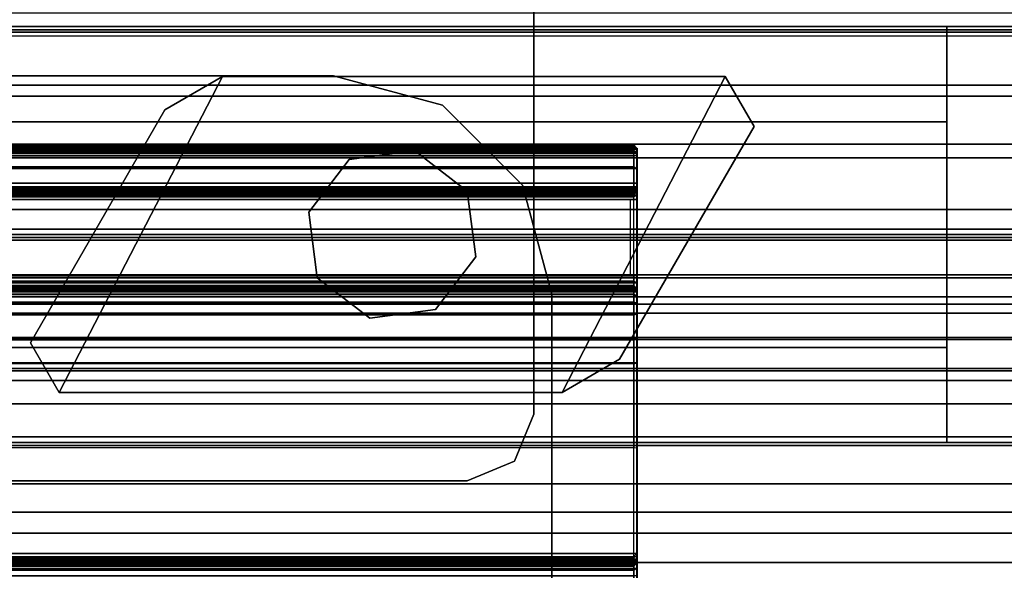
# Model space of a CAD drawing. Units: inches. Extents: x -15 to 136, y 0 to 136.
# Drawn here: x 6 to 8, y 61 to 62 of the extents above; entities that cross this region are included whole.
import ezdxf

# ---------------------------------------------------------------- set-up
doc = ezdxf.new("R2010")
doc.units = ezdxf.units.IN
doc.header["$MEASUREMENT"] = 0
for name, color, linetype in [('STRUCTURE', 7, 'Continuous'), ('STRUCTURE-LEG', 7, 'Continuous'), ('TERRITORY-BRACKET', 5, 'Continuous'), ('TERRITORY-FABRIC', 5, 'Continuous'), ('WKSURF', 6, 'Continuous')]:
    doc.layers.add(name, color=color, linetype=linetype)

# ---------------------------------------------------------------- blocks, each defined once
blk = doc.blocks.new('VFG110_66_0T')
at = {"layer": 'STRUCTURE'}
for points in [[(66, -1.53, 26.44), (66, -0.3, 26.44), (0, -0.3, 26.44), (0, -1.53, 26.44)], [(0, -0.675, 25.92), (66, -0.675, 25.92), (66, -1.155, 25.92), (0, -1.155, 25.92)], [(66, -1.155, 26.32), (66, -0.675, 26.32), (0, -0.675, 26.32), (0, -1.155, 26.32)], [(0, -1.1244, 25.7873), (66, -1.1244, 25.7873), (66, -1.1668, 25.752), (0, -1.1668, 25.752)], [(0, -1.155, 26.32), (0, -1.155, 25.92), (66, -1.155, 25.92), (66, -1.155, 26.32)], [(0, -1.2551, 25.6596), (66, -1.2551, 25.6596), (66, -1.1668, 25.752), (0, -1.1668, 25.752)], [(0, -1.3616, 25.5888), (66, -1.3616, 25.5888), (66, -1.2551, 25.6596), (0, -1.2551, 25.6596)], [(0, -1.275, 26.01), (66, -1.275, 26.01), (66, -1.3864, 25.8117), (0, -1.3864, 25.8117)], [(0, -1.275, 26.32), (0, -1.275, 26.01), (66, -1.275, 26.01), (66, -1.275, 26.32)], [(0, -1.53, 26.32), (0, -1.275, 26.32), (66, -1.275, 26.32), (66, -1.53, 26.32)], [(0, -1.4791, 25.538), (66, -1.4791, 25.538), (66, -1.3616, 25.5888), (0, -1.3616, 25.5888)], [(0, -1.3864, 25.8117), (66, -1.3864, 25.8117), (66, -1.5972, 25.7104), (0, -1.5972, 25.7104)], [(0, -1.6024, 25.5037), (66, -1.6024, 25.5037), (66, -1.4791, 25.538), (0, -1.4791, 25.538)], [(0, -1.53, 26.44), (0, -1.53, 26.32), (66, -1.53, 26.32), (66, -1.53, 26.44)], [(0, -1.5972, 25.7104), (66, -1.5972, 25.7104), (66, -1.83, 25.68), (0, -1.83, 25.68)], [(0, -1.6366, 25.4828), (66, -1.6366, 25.4828), (66, -1.6024, 25.5037), (0, -1.6024, 25.5037)], [(0, -1.65, 25.445), (66, -1.65, 25.445), (66, -1.6366, 25.4828), (0, -1.6366, 25.4828)], [(66, -1.65, 25.445), (66, -1.65, 24.99), (0, -1.65, 24.99), (0, -1.65, 25.445)], [(0, -1.65, 24.99), (66, -1.65, 24.99), (66, -1.6661, 24.93), (0, -1.6661, 24.93)], [(0, -1.6661, 24.93), (66, -1.6661, 24.93), (66, -1.71, 24.8861), (0, -1.71, 24.8861)], [(0, -1.71, 24.8861), (66, -1.71, 24.8861), (66, -1.77, 24.87), (0, -1.77, 24.87)], [(0, -1.766, 24.615), (66, -1.766, 24.615), (66, -1.714, 24.645), (0, -1.714, 24.645)], [(0, -1.714, 24.645), (66, -1.714, 24.645), (66, -1.714, 24.705), (0, -1.714, 24.705)], [(0, -1.714, 24.705), (66, -1.714, 24.705), (66, -1.766, 24.735), (0, -1.766, 24.735)], [(0, -1.766, 24.615), (66, -1.766, 24.615), (66, -2.025, 24.615), (0, -2.025, 24.615)], [(0, -1.766, 24.735), (66, -1.766, 24.735), (66, -1.905, 24.735), (0, -1.905, 24.735)], [(0, -1.77, 25.42), (66, -1.77, 25.42), (66, -1.7876, 25.4624), (0, -1.7876, 25.4624)], [(0, -1.77, 24.99), (66, -1.77, 24.99), (66, -1.77, 25.42), (0, -1.77, 25.42)], [(66, -2.025, 24.99), (66, -1.77, 24.99), (0, -1.77, 24.99), (0, -2.025, 24.99)], [(0, -1.77, 24.87), (66, -1.77, 24.87), (66, -1.905, 24.87), (0, -1.905, 24.87)], [(0, -1.7876, 25.4624), (66, -1.7876, 25.4624), (66, -1.83, 25.48), (0, -1.83, 25.48)], [(0, -1.83, 25.68), (66, -1.83, 25.68), (66, -2.0628, 25.7104), (0, -2.0628, 25.7104)], [(0, -1.83, 25.48), (66, -1.83, 25.48), (66, -1.9742, 25.4894), (0, -1.9742, 25.4894)], [(66, -1.905, 24.87), (66, -1.905, 24.735), (0, -1.905, 24.735), (0, -1.905, 24.87)], [(0, -1.9742, 25.4894), (66, -1.9742, 25.4894), (66, -2.1158, 25.5178), (0, -2.1158, 25.5178)], [(0, -2.025, 24.615), (66, -2.025, 24.615), (66, -2.025, 24.99), (0, -2.025, 24.99)], [(0, -2.0628, 25.7104), (66, -2.0628, 25.7104), (66, -2.2736, 25.8117), (0, -2.2736, 25.8117)], [(0, -2.1158, 25.5178), (66, -2.1158, 25.5178), (66, -2.252, 25.566), (0, -2.252, 25.566)]]:
    blk.add_3dface(points, dxfattribs=at)
blk = doc.blocks.new('VFG117_1A_0T')
at = {"layer": 'STRUCTURE-LEG'}
for points, invisible_edges in [([(-5.027, 1.4354, 24.6123), (-4.2604, 2.5862, 24.6123), (-4.4858, 2.8116, 24.6123), (-5.0797, 1.6322, 24.6123)], 5), ([(-4.4858, 2.8116, 24.6123), (-5.0797, 1.6322, 24.6123), (-5.0797, 2.556, 24.6123), (-4.4858, 2.8116, 24.6123)], 5), ([(-5.0797, 1.6322, 24.4323), (-4.4858, 2.8116, 24.4323), (-4.2604, 2.5862, 24.4323), (-5.027, 1.4354, 24.4323)], 5), ([(-4.4858, 2.8116, 24.4323), (-5.0797, 2.556, 24.4323), (-5.0797, 1.6322, 24.4323), (-4.4858, 2.8116, 24.4323)], 5), ([(-4.2085, 2.5515, 24.6123), (-4.8829, 1.2912, 24.6123), (-5.027, 1.4354, 24.6123), (-4.2604, 2.5862, 24.6123)], 5), ([(-4.2604, 2.5862, 24.4323), (-5.027, 1.4354, 24.4323), (-4.8829, 1.2912, 24.4323), (-4.2085, 2.5515, 24.4323)], 5), ([(-4.686, 1.2385, 24.6123), (-4.1473, 2.5394, 24.6123), (-4.2085, 2.5515, 24.6123), (-4.8829, 1.2912, 24.6123)], 5), ([(-4.8829, 1.2912, 24.4323), (-4.2085, 2.5515, 24.4323), (-4.1473, 2.5394, 24.4323), (-4.686, 1.2385, 24.4323)], 5), ([(-3.2956, 2.5394, 24.6123), (-2.0876, 1.2385, 24.6123), (-4.686, 1.2385, 24.6123), (-4.1473, 2.5394, 24.6123)], 5), ([(-4.1473, 2.5394, 24.4323), (-4.686, 1.2385, 24.4323), (-2.0876, 1.2385, 24.4323), (-3.2956, 2.5394, 24.4323)], 5), ([(-4.9274, -1.9685, 24.4323), (-4.9274, 1.9685, 24.4323), (-5.0122, 1.9334, 24.4323), (-5.0122, -1.9334, 24.4323)], 5), ([(-4.9274, -1.9685, 24.3723), (-4.9274, 1.9685, 24.3723), (-5.0122, 1.9334, 24.3723), (-5.0122, -1.9334, 24.3723)], 5), ([(-4.1004, 1.9685, 24.4323), (-4.1004, -1.9685, 24.4323), (-4.9274, -1.9685, 24.4323), (-4.9274, 1.9685, 24.4323)], 5), ([(-4.1004, 1.9685, 24.3723), (-4.1004, -1.9685, 24.3723), (-4.9274, -1.9685, 24.3723), (-4.9274, 1.9685, 24.3723)], 5), ([(-5.0122, 1.9334, 24.4323), (-5.0122, -1.9334, 24.4323), (-5.0474, -1.8485, 24.4323), (-5.0474, 1.8485, 24.4323)], 1), ([(-5.0122, 1.9334, 24.3723), (-5.0122, -1.9334, 24.3723), (-5.0474, -1.8485, 24.3723), (-5.0474, 1.8485, 24.3723)], 1)]:
    blk.add_3dface(points, dxfattribs=dict(at, invisible_edges=invisible_edges))
for points in [[(-5.0797, 1.6322, 24.4323), (-5.0797, 1.6322, 24.6123), (-5.0797, 2.556, 24.6123), (-5.0797, 2.556, 24.4323)], [(-4.9274, 1.9685, 24.3723), (-4.9274, 1.9685, 24.4323), (-5.0122, 1.9334, 24.4323), (-5.0122, 1.9334, 24.3723)], [(-4.1004, 1.9685, 24.4323), (-4.1004, 1.9685, 24.3723), (-4.9274, 1.9685, 24.3723), (-4.9274, 1.9685, 24.4323)], [(-5.0122, 1.9334, 24.4323), (-5.0122, 1.9334, 24.3723), (-5.0474, 1.8485, 24.3723), (-5.0474, 1.8485, 24.4323)], [(-5.0474, 1.8485, 24.4323), (-5.0474, 1.8485, 24.3723), (-5.0474, -1.8485, 24.3723), (-5.0474, -1.8485, 24.4323)], [(-5.0797, 1.6322, 24.6123), (-5.0797, 1.6322, 24.4323), (-5.027, 1.4354, 24.4323), (-5.027, 1.4354, 24.6123)], [(-5.027, 1.4354, 24.6123), (-5.027, 1.4354, 24.4323), (-4.8829, 1.2912, 24.4323), (-4.8829, 1.2912, 24.6123)], [(-4.8829, 1.2912, 24.6123), (-4.8829, 1.2912, 24.4323), (-4.686, 1.2385, 24.4323), (-4.686, 1.2385, 24.6123)], [(-2.0876, 1.2385, 24.6123), (-2.0876, 1.2385, 24.4323), (-4.686, 1.2385, 24.4323), (-4.686, 1.2385, 24.6123)]]:
    blk.add_3dface(points, dxfattribs=at)
blk = doc.blocks.new('VFG290_1T')
at = {"layer": 'WKSURF'}
for points in [[(5.2275, -1.3629, 26.4368), (3.074, -1.3629, 26.4368), (3.074, -1.3734, 26.3974), (5.2275, -1.3734, 26.3974)], [(3.074, -1.3629, 26.4603), (3.074, -1.3629, 26.4368), (5.2275, -1.3629, 26.4368), (5.2275, -1.3629, 26.4603)], [(3.074, -1.3655, 26.4702), (5.2275, -1.3655, 26.4702), (5.2275, -1.3629, 26.4603), (3.074, -1.3629, 26.4603)], [(3.074, -1.3727, 26.4774), (5.2275, -1.3727, 26.4774), (5.2275, -1.3655, 26.4702), (3.074, -1.3655, 26.4702)], [(5.2334, -1.3706, 26.4672), (5.2275, -1.3655, 26.4702), (5.2275, -1.3629, 26.4603), (5.2334, -1.3688, 26.4603)], [(5.2275, -1.3629, 26.4603), (5.2334, -1.3688, 26.4603), (5.2334, -1.3688, 26.4368), (5.2275, -1.3629, 26.4368)], [(5.2334, -1.3786, 26.4004), (5.2275, -1.3734, 26.3974), (5.2275, -1.3629, 26.4368), (5.2334, -1.3688, 26.4368)], [(5.2334, -1.3757, 26.4723), (5.2275, -1.3727, 26.4774), (5.2275, -1.3655, 26.4702), (5.2334, -1.3706, 26.4672)], [(5.2334, -1.3688, 26.4368), (3.0681, -1.3688, 26.4368), (3.0681, -1.3786, 26.4004), (5.2334, -1.3786, 26.4004)], [(3.0681, -1.3688, 26.4603), (3.0681, -1.3688, 26.4368), (5.2334, -1.3688, 26.4368), (5.2334, -1.3688, 26.4603)], [(5.2334, -1.3706, 26.4672), (3.0681, -1.3706, 26.4672), (3.0681, -1.3688, 26.4603), (5.2334, -1.3688, 26.4603)], [(5.2334, -1.3757, 26.4723), (3.0681, -1.3757, 26.4723), (3.0681, -1.3706, 26.4672), (5.2334, -1.3706, 26.4672)], [(5.2334, -1.3826, 26.4741), (3.0681, -1.3826, 26.4741), (3.0681, -1.3757, 26.4723), (5.2334, -1.3757, 26.4723)], [(5.2334, -1.3786, 26.4004), (3.0681, -1.3786, 26.4004), (3.0681, -1.4052, 26.3737), (5.2334, -1.4052, 26.3737)], [(3.0681, -1.3826, 26.4741), (3.0681, -1.4318, 26.4741), (5.2334, -1.4318, 26.4741), (5.2334, -1.3826, 26.4741)], [(3.074, -1.3826, 26.48), (5.2275, -1.3826, 26.48), (5.2275, -1.3727, 26.4774), (3.074, -1.3727, 26.4774)], [(5.2275, -1.3734, 26.3974), (3.074, -1.3734, 26.3974), (3.074, -1.4023, 26.3686), (5.2275, -1.4023, 26.3686)], [(3.074, -1.3826, 26.48), (3.074, -1.4318, 26.48), (5.2275, -1.4318, 26.48), (5.2275, -1.3826, 26.48)], [(5.2334, -1.3826, 26.4741), (5.2275, -1.3826, 26.48), (5.2275, -1.3727, 26.4774), (5.2334, -1.3757, 26.4723)], [(5.2334, -1.4052, 26.3737), (5.2275, -1.4023, 26.3686), (5.2275, -1.3734, 26.3974), (5.2334, -1.3786, 26.4004)], [(5.2334, -1.3826, 26.4741), (5.2275, -1.3826, 26.48), (5.2275, -1.4318, 26.48), (5.2334, -1.4318, 26.4741)], [(5.2275, -1.4023, 26.3686), (3.074, -1.4023, 26.3686), (3.074, -1.4416, 26.358), (5.2275, -1.4416, 26.358)], [(5.2334, -1.4416, 26.3639), (5.2275, -1.4416, 26.358), (5.2275, -1.4023, 26.3686), (5.2334, -1.4052, 26.3737)], [(5.2334, -1.4052, 26.3737), (3.0681, -1.4052, 26.3737), (3.0681, -1.4416, 26.3639), (5.2334, -1.4416, 26.3639)], [(5.2334, -1.4318, 26.4741), (3.0681, -1.4318, 26.4741), (3.0681, -1.4387, 26.4723), (5.2334, -1.4387, 26.4723)], [(3.074, -1.4318, 26.48), (5.2275, -1.4318, 26.48), (5.2275, -1.4416, 26.4774), (3.074, -1.4416, 26.4774)], [(5.2275, -1.4318, 26.48), (5.2334, -1.4318, 26.4741), (5.2334, -1.4387, 26.4723), (5.2275, -1.4416, 26.4774)], [(5.2275, -1.4515, 26.4603), (5.2275, -1.4515, 26.4545), (3.0622, -1.4515, 26.4545), (3.0622, -1.4515, 26.4603)], [(5.2334, -1.4387, 26.4723), (3.0681, -1.4387, 26.4723), (3.0681, -1.4437, 26.4672), (5.2334, -1.4437, 26.4672)], [(3.0681, -1.4416, 26.3639), (3.0681, -1.6233, 26.3639), (5.2334, -1.6233, 26.3639), (5.2334, -1.4416, 26.3639)], [(5.2334, -1.4437, 26.4672), (3.0681, -1.4437, 26.4672), (3.0681, -1.4456, 26.4603), (5.2334, -1.4456, 26.4603)], [(5.2334, -1.4456, 26.4603), (5.2334, -1.4456, 26.4545), (3.0681, -1.4456, 26.4545), (3.0681, -1.4456, 26.4603)], [(5.2334, -1.4456, 26.4545), (3.0681, -1.4456, 26.4545), (3.0681, -1.4477, 26.4466), (5.2334, -1.4477, 26.4466)], [(5.2334, -1.4477, 26.4466), (3.0681, -1.4477, 26.4466), (3.0681, -1.4534, 26.4409), (5.2334, -1.4534, 26.4409)], [(5.2334, -1.4534, 26.4409), (3.0681, -1.4534, 26.4409), (3.0681, -1.4613, 26.4388), (5.2334, -1.4613, 26.4388)], [(3.074, -1.4416, 26.358), (3.074, -1.6233, 26.358), (5.2275, -1.6233, 26.358), (5.2275, -1.4416, 26.358)], [(3.074, -1.4416, 26.4774), (5.2275, -1.4416, 26.4774), (5.2275, -1.4488, 26.4702), (3.074, -1.4488, 26.4702)], [(3.074, -1.4488, 26.4702), (5.2275, -1.4488, 26.4702), (5.2275, -1.4515, 26.4603), (3.074, -1.4515, 26.4603)], [(5.2275, -1.4515, 26.4545), (3.074, -1.4515, 26.4545), (3.074, -1.4528, 26.4496), (5.2275, -1.4528, 26.4496)], [(5.2275, -1.4528, 26.4496), (3.074, -1.4528, 26.4496), (3.074, -1.4564, 26.446), (5.2275, -1.4564, 26.446)], [(5.2275, -1.4564, 26.446), (3.074, -1.4564, 26.446), (3.074, -1.4613, 26.4447), (5.2275, -1.4613, 26.4447)], [(5.2275, -1.4416, 26.4774), (5.2334, -1.4387, 26.4723), (5.2334, -1.4437, 26.4672), (5.2275, -1.4488, 26.4702)], [(5.2334, -1.6233, 26.3639), (5.2275, -1.6233, 26.358), (5.2275, -1.4416, 26.358), (5.2334, -1.4416, 26.3639)], [(5.2275, -1.4488, 26.4702), (5.2334, -1.4437, 26.4672), (5.2334, -1.4456, 26.4603), (5.2275, -1.4515, 26.4603)], [(5.2275, -1.4515, 26.4603), (5.2334, -1.4456, 26.4603), (5.2334, -1.4456, 26.4545), (5.2275, -1.4515, 26.4545)], [(5.2275, -1.4515, 26.4545), (5.2334, -1.4456, 26.4545), (5.2334, -1.4477, 26.4466), (5.2275, -1.4528, 26.4496)], [(5.2275, -1.4528, 26.4496), (5.2334, -1.4477, 26.4466), (5.2334, -1.4534, 26.4409), (5.2275, -1.4564, 26.446)], [(5.2275, -1.4564, 26.446), (5.2334, -1.4534, 26.4409), (5.2334, -1.4613, 26.4388), (5.2275, -1.4613, 26.4447)], [(5.2216, -1.5988, 26.4388), (5.2216, -1.4613, 26.4388), (3.0681, -1.4613, 26.4388), (3.0681, -1.5988, 26.4388)], [(5.2275, -1.5988, 26.4447), (5.2275, -1.4613, 26.4447), (3.074, -1.4613, 26.4447), (3.074, -1.5988, 26.4447)], [(5.2275, -1.5988, 26.4447), (5.2275, -1.4613, 26.4447), (5.2334, -1.4613, 26.4388), (5.2334, -1.5988, 26.4388)], [(5.2334, -1.5988, 26.4388), (3.0681, -1.5988, 26.4388), (3.0681, -1.6118, 26.4422), (5.2334, -1.6118, 26.4422)], [(5.2334, -1.6118, 26.4422), (3.0681, -1.6118, 26.4422), (3.0681, -1.6212, 26.4517), (5.2334, -1.6212, 26.4517)], [(3.074, -1.6088, 26.4473), (5.2275, -1.6088, 26.4473), (5.2275, -1.5988, 26.4447), (3.074, -1.5988, 26.4447)], [(3.074, -1.6161, 26.4547), (5.2275, -1.6161, 26.4547), (5.2275, -1.6088, 26.4473), (3.074, -1.6088, 26.4473)], [(3.074, -1.6188, 26.4647), (5.2275, -1.6188, 26.4647), (5.2275, -1.6161, 26.4547), (3.074, -1.6161, 26.4547)], [(5.2275, -1.6088, 26.4473), (5.2334, -1.6118, 26.4422), (5.2334, -1.5988, 26.4388), (5.2275, -1.5988, 26.4447)], [(5.2275, -1.6161, 26.4547), (5.2334, -1.6212, 26.4517), (5.2334, -1.6118, 26.4422), (5.2275, -1.6088, 26.4473)], [(5.2275, -1.6188, 26.4647), (5.2334, -1.6247, 26.4647), (5.2334, -1.6212, 26.4517), (5.2275, -1.6161, 26.4547)], [(5.2334, -1.6212, 26.4517), (3.0681, -1.6212, 26.4517), (3.0681, -1.6247, 26.4647), (5.2334, -1.6247, 26.4647)], [(3.0681, -1.6683, 26.3666), (5.2334, -1.6683, 26.3666), (5.2334, -1.6233, 26.3639), (3.0681, -1.6233, 26.3639)], [(5.2334, -1.6247, 26.6028), (3.0681, -1.6247, 26.6028), (3.0681, -1.6247, 26.4647), (5.2334, -1.6247, 26.4647)], [(3.0681, -1.6276, 26.6166), (5.2334, -1.6276, 26.6166), (5.2334, -1.6247, 26.6028), (3.0681, -1.6247, 26.6028)], [(3.0681, -1.636, 26.6279), (5.2334, -1.636, 26.6279), (5.2334, -1.6276, 26.6166), (3.0681, -1.6276, 26.6166)], [(3.074, -1.6188, 26.4647), (3.074, -1.6188, 26.6028), (5.2275, -1.6188, 26.6028), (5.2275, -1.6188, 26.4647)], [(5.2275, -1.6223, 26.619), (3.074, -1.6223, 26.619), (3.074, -1.6188, 26.6028), (5.2275, -1.6188, 26.6028)], [(5.2275, -1.632, 26.6323), (3.074, -1.632, 26.6323), (3.074, -1.6223, 26.619), (5.2275, -1.6223, 26.619)], [(5.2275, -1.669, 26.3607), (3.074, -1.669, 26.3607), (3.074, -1.6233, 26.358), (5.2275, -1.6233, 26.358)], [(5.2275, -1.6464, 26.6404), (3.074, -1.6464, 26.6404), (3.074, -1.632, 26.6323), (5.2275, -1.632, 26.6323)], [(5.2334, -1.6247, 26.6028), (5.2275, -1.6188, 26.6028), (5.2275, -1.6188, 26.4647), (5.2334, -1.6247, 26.4647)], [(5.2275, -1.6223, 26.619), (5.2334, -1.6276, 26.6166), (5.2334, -1.6247, 26.6028), (5.2275, -1.6188, 26.6028)], [(5.2275, -1.632, 26.6323), (5.2334, -1.636, 26.6279), (5.2334, -1.6276, 26.6166), (5.2275, -1.6223, 26.619)], [(5.2334, -1.6683, 26.3666), (5.2275, -1.669, 26.3607), (5.2275, -1.6233, 26.358), (5.2334, -1.6233, 26.3639)], [(5.2275, -1.6464, 26.6404), (5.2334, -1.6482, 26.6348), (5.2334, -1.636, 26.6279), (5.2275, -1.632, 26.6323)], [(3.0681, -1.6482, 26.6348), (5.2334, -1.6482, 26.6348), (5.2334, -1.636, 26.6279), (3.0681, -1.636, 26.6279)], [(3.0681, -2.0995, 26.7514), (5.2334, -2.0995, 26.7514), (5.2334, -1.6482, 26.6348), (3.0681, -1.6482, 26.6348)], [(3.074, -1.909, 26.7142), (3.074, -1.6464, 26.6404), (5.2275, -1.6464, 26.6404), (5.2275, -1.909, 26.7142)], [(5.2334, -1.9087, 26.7047), (5.2334, -1.6482, 26.6348), (5.2275, -1.6464, 26.6404), (5.2275, -1.909, 26.7142)], [(5.2334, -1.9085, 26.7021), (5.2334, -1.9085, 26.7021), (5.2334, -1.9087, 26.7047), (5.2334, -1.6482, 26.6348)], [(3.0681, -1.7127, 26.3744), (5.2334, -1.7127, 26.3744), (5.2334, -1.6683, 26.3666), (3.0681, -1.6683, 26.3666)], [(5.2275, -1.7141, 26.3687), (3.074, -1.7141, 26.3687), (3.074, -1.669, 26.3607), (5.2275, -1.669, 26.3607)], [(5.2334, -1.7127, 26.3744), (5.2275, -1.7141, 26.3687), (5.2275, -1.669, 26.3607), (5.2334, -1.6683, 26.3666)], [(3.0681, -1.7559, 26.3873), (5.2334, -1.7559, 26.3873), (5.2334, -1.7127, 26.3744), (3.0681, -1.7127, 26.3744)], [(5.2275, -1.7579, 26.3818), (3.074, -1.7579, 26.3818), (3.074, -1.7141, 26.3687), (5.2275, -1.7141, 26.3687)], [(5.2334, -1.7559, 26.3873), (5.2275, -1.7579, 26.3818), (5.2275, -1.7141, 26.3687), (5.2334, -1.7127, 26.3744)], [(3.074, -2.107, 26.5088), (5.2275, -2.107, 26.5088), (5.2275, -1.7579, 26.3818), (3.074, -1.7579, 26.3818)], [(3.0799, -2.105, 26.5144), (5.2334, -2.105, 26.5144), (5.2334, -1.7559, 26.3873), (3.0799, -1.7559, 26.3873)], [(5.2334, -2.105, 26.5144), (5.2275, -2.107, 26.5088), (5.2275, -1.7579, 26.3818), (5.2334, -1.7559, 26.3873)], [(5.2275, -2.1898, 26.775), (5.2275, -1.909, 26.7142), (3.074, -1.909, 26.7142), (3.074, -2.1898, 26.775)], [(5.2275, -2.1049, 26.7566), (5.2275, -1.909, 26.7142), (5.2334, -1.9087, 26.7047), (5.2334, -2.0995, 26.7514)], [(5.2334, -2.0999, 26.7432), (5.2334, -1.9085, 26.7021), (5.2334, -1.9087, 26.7047), (5.2334, -2.0995, 26.7514)], [(3.0681, -2.5603, 26.8219), (5.2334, -2.5603, 26.8219), (5.2334, -2.0995, 26.7514), (3.0681, -2.0995, 26.7514)], [(5.2334, -2.1098, 26.5173), (3.0681, -2.1098, 26.5173), (3.0681, -2.105, 26.5144), (5.2334, -2.105, 26.5144)], [(5.2334, -2.1129, 26.5219), (3.0681, -2.1129, 26.5219), (3.0681, -2.1098, 26.5173), (5.2334, -2.1098, 26.5173)], [(5.2334, -2.1141, 26.5273), (3.0681, -2.1141, 26.5273), (3.0681, -2.1129, 26.5219), (5.2334, -2.1129, 26.5219)], [(3.074, -2.1138, 26.513), (5.2275, -2.1138, 26.513), (5.2275, -2.107, 26.5088), (3.074, -2.107, 26.5088)], [(5.2334, -2.329, 26.7925), (5.2334, -2.0995, 26.7514), (5.2275, -2.1049, 26.7566), (5.2275, -2.1898, 26.775)], [(5.2275, -2.1138, 26.513), (5.2334, -2.1098, 26.5173), (5.2334, -2.105, 26.5144), (5.2275, -2.107, 26.5088)], [(5.2275, -2.1184, 26.5195), (5.2334, -2.1129, 26.5219), (5.2334, -2.1098, 26.5173), (5.2275, -2.1138, 26.513)], [(5.2275, -2.12, 26.5273), (5.2334, -2.1141, 26.5273), (5.2334, -2.1129, 26.5219), (5.2275, -2.1184, 26.5195)], [(5.2334, -2.0995, 26.7514), (5.2334, -2.329, 26.7925), (5.2334, -2.1188, 26.7473), (5.2334, -2.0995, 26.7514)], [(5.2334, -2.1175, 26.6443), (3.0681, -2.1175, 26.6443), (3.0681, -2.1141, 26.6314), (5.2334, -2.1141, 26.6314)], [(3.0681, -2.1141, 26.6314), (3.0681, -2.1141, 26.5273), (5.2334, -2.1141, 26.5273), (5.2334, -2.1141, 26.6314)], [(5.2334, -2.127, 26.6538), (3.0681, -2.127, 26.6538), (3.0681, -2.1175, 26.6443), (5.2334, -2.1175, 26.6443)], [(5.2334, -2.14, 26.6573), (3.0681, -2.14, 26.6573), (3.0681, -2.127, 26.6538), (5.2334, -2.127, 26.6538)], [(3.074, -2.1184, 26.5195), (5.2275, -2.1184, 26.5195), (5.2275, -2.1138, 26.513), (3.074, -2.1138, 26.513)], [(3.074, -2.12, 26.5273), (5.2275, -2.12, 26.5273), (5.2275, -2.1184, 26.5195), (3.074, -2.1184, 26.5195)], [(3.074, -2.1227, 26.6414), (5.2275, -2.1227, 26.6414), (5.2275, -2.12, 26.6314), (3.074, -2.12, 26.6314)], [(3.074, -2.12, 26.6314), (3.074, -2.12, 26.5273), (5.2275, -2.12, 26.5273), (5.2275, -2.12, 26.6314)], [(3.074, -2.13, 26.6487), (5.2275, -2.13, 26.6487), (5.2275, -2.1227, 26.6414), (3.074, -2.1227, 26.6414)], [(3.074, -2.14, 26.6514), (5.2275, -2.14, 26.6514), (5.2275, -2.13, 26.6487), (3.074, -2.13, 26.6487)], [(5.2334, -2.1175, 26.6443), (5.2275, -2.1227, 26.6414), (5.2275, -2.12, 26.6314), (5.2334, -2.1141, 26.6314)], [(5.2275, -2.12, 26.6314), (5.2334, -2.1141, 26.6314), (5.2334, -2.1141, 26.5273), (5.2275, -2.12, 26.5273)], [(5.2334, -2.127, 26.6538), (5.2275, -2.13, 26.6487), (5.2275, -2.1227, 26.6414), (5.2334, -2.1175, 26.6443)], [(5.2334, -2.14, 26.6573), (5.2275, -2.14, 26.6514), (5.2275, -2.13, 26.6487), (5.2334, -2.127, 26.6538)]]:
    blk.add_3dface(points, dxfattribs=at)
for points, invisible_edges in [([(5.2335, -1.3706, 26.4672), (5.2335, -1.4437, 26.4672), (5.2335, -1.4456, 26.4603), (5.2335, -1.3688, 26.4603)], 5), ([(5.2335, -1.3786, 26.4004), (5.2335, -1.4477, 26.4466), (5.2335, -1.4456, 26.4545), (5.2335, -1.3688, 26.4368)], 5), ([(5.2335, -1.3688, 26.4603), (5.2335, -1.4456, 26.4603), (5.2335, -1.4456, 26.4545), (5.2335, -1.3688, 26.4368)], 5), ([(5.2335, -1.3757, 26.4723), (5.2335, -1.4387, 26.4723), (5.2335, -1.4437, 26.4672), (5.2335, -1.3706, 26.4672)], 5), ([(5.2335, -1.3826, 26.4741), (5.2335, -1.4318, 26.4741), (5.2335, -1.4387, 26.4723), (5.2335, -1.3757, 26.4723)], 4), ([(5.2335, -1.4052, 26.3737), (5.2335, -1.4534, 26.4409), (5.2335, -1.4477, 26.4466), (5.2335, -1.3786, 26.4004)], 5), ([(5.2335, -1.4416, 26.3639), (5.2335, -1.4613, 26.4388), (5.2335, -1.4534, 26.4409), (5.2335, -1.4052, 26.3737)], 5), ([(5.2335, -1.4613, 26.4388), (5.2335, -1.4416, 26.3639), (5.2335, -1.6233, 26.3639), (5.2335, -1.5988, 26.4388)], 5), ([(5.2335, -1.6233, 26.3639), (5.2335, -1.5988, 26.4388), (5.2335, -1.6118, 26.4422), (5.2335, -1.6683, 26.3666)], 5), ([(5.2335, -1.6683, 26.3666), (5.2335, -1.6118, 26.4422), (5.2335, -1.6212, 26.4517), (5.2335, -1.7127, 26.3744)], 5), ([(5.2335, -1.7127, 26.3744), (5.2335, -1.6212, 26.4517), (5.2335, -1.6247, 26.4647), (5.2335, -1.7559, 26.3873)], 5), ([(5.2335, -1.6276, 26.6166), (5.2335, -2.1098, 26.5173), (5.2335, -2.105, 26.5144), (5.2335, -1.6247, 26.6028)], 5), ([(5.2335, -1.7559, 26.3873), (5.2335, -2.105, 26.5144), (5.2335, -1.6247, 26.6028), (5.2335, -1.6247, 26.4647)], 10), ([(5.2335, -1.636, 26.6279), (5.2335, -2.1129, 26.5219), (5.2335, -2.1098, 26.5173), (5.2335, -1.6276, 26.6166)], 5), ([(5.2335, -1.6482, 26.6348), (5.2335, -2.1141, 26.5273), (5.2335, -2.1129, 26.5219), (5.2335, -1.636, 26.6279)], 5), ([(5.2335, -1.6482, 26.6348), (5.2335, -2.1141, 26.5273), (5.2335, -2.1141, 26.6314)], 1), ([(5.2335, -2.1141, 26.6314), (5.2335, -2.1217, 26.6497), (5.2335, -2.0154, 26.7333), (5.2335, -1.6482, 26.6348)], 2), ([(5.2335, -2.0154, 26.7333), (5.2335, -2.329, 26.7925), (5.2335, -2.14, 26.6573)], 10), ([(5.2335, -2.14, 26.6573), (5.2335, -2.14, 26.6573), (5.2335, -2.0154, 26.7333), (5.2335, -2.1217, 26.6497)], 6)]:
    blk.add_3dface(points, dxfattribs=dict(at, invisible_edges=invisible_edges))
blk = doc.blocks.new('VFG116_1542T_0T')
at = {"layer": 'TERRITORY-BRACKET'}
for points in [[(3.7921, -1.1495, 26.4126), (3.7921, -1.321, 26.4378), (5.7921, -1.321, 26.4378), (5.7921, -1.1495, 26.4126)], [(5.7921, -1.1495, 26.3396), (3.7921, -1.1495, 26.3396), (3.7921, -1.1495, 26.4126), (5.7921, -1.1495, 26.4126)], [(3.7921, -1.8995, 26.3396), (3.7921, -1.1495, 26.3396), (5.7921, -1.1495, 26.3396), (5.7921, -1.8995, 26.3396)], [(4.1914, -1.8095, 26.2063), (4.4858, -1.2395, 26.2063), (4.3819, -1.2995, 26.2063), (4.1394, -1.7195, 26.2063)], [(4.3819, -1.2995, 25.9563), (4.4858, -1.2395, 25.9563), (4.1914, -1.8095, 25.9563), (4.1394, -1.7195, 25.9563)], [(4.1914, -1.8095, 26.2063), (5.0982, -1.8095, 26.2063), (5.3926, -1.2395, 26.2063), (4.4858, -1.2395, 26.2063)], [(5.3926, -1.2395, 25.9563), (5.0982, -1.8095, 25.9563), (4.1914, -1.8095, 25.9563), (4.4858, -1.2395, 25.9563)], [(4.4858, -1.2395, 25.9563), (4.3819, -1.2995, 25.9563), (4.3819, -1.2995, 26.2063), (4.4858, -1.2395, 26.2063)], [(4.4858, -1.2395, 25.9563), (4.4858, -1.2395, 26.2063), (5.3926, -1.2395, 26.2063), (5.3926, -1.2395, 25.9563)], [(5.2021, -1.7495, 26.2063), (5.4446, -1.3295, 26.2063), (5.3926, -1.2395, 26.2063), (5.0982, -1.8095, 26.2063)], [(5.3926, -1.2395, 25.9563), (5.4446, -1.3295, 25.9563), (5.2021, -1.7495, 25.9563), (5.0982, -1.8095, 25.9563)], [(5.4446, -1.3295, 25.9563), (5.3926, -1.2395, 25.9563), (5.3926, -1.2395, 26.2063), (5.4446, -1.3295, 26.2063)], [(4.1394, -1.7195, 25.9563), (4.1394, -1.7195, 26.2063), (4.3819, -1.2995, 26.2063), (4.3819, -1.2995, 25.9563)], [(3.7921, -1.321, 26.4378), (3.7921, -1.728, 26.4378), (5.7921, -1.728, 26.4378), (5.7921, -1.321, 26.4378)], [(5.4446, -1.3295, 25.9563), (5.4446, -1.3295, 26.2063), (5.2021, -1.7495, 26.2063), (5.2021, -1.7495, 25.9563)], [(4.714, -1.3892, 26.6381), (4.8325, -1.3736, 26.6381), (4.8325, -1.3736, 25.6105), (4.714, -1.3892, 25.6105)], [(4.8325, -1.3736, 26.6381), (4.9274, -1.4464, 26.6381), (4.9274, -1.4464, 25.6105), (4.8325, -1.3736, 25.6105)], [(4.6412, -1.484, 26.6381), (4.714, -1.3892, 26.6381), (4.714, -1.3892, 25.6105), (4.6412, -1.484, 25.6105)], [(4.9274, -1.4464, 26.6381), (4.943, -1.5649, 26.6381), (4.943, -1.5649, 25.6105), (4.9274, -1.4464, 25.6105)], [(4.6568, -1.6026, 26.6381), (4.6412, -1.484, 26.6381), (4.6412, -1.484, 25.6105), (4.6568, -1.6026, 25.6105)], [(4.943, -1.5649, 26.6381), (4.8702, -1.6598, 26.6381), (4.8702, -1.6598, 25.6105), (4.943, -1.5649, 25.6105)], [(4.7516, -1.6754, 26.6381), (4.6568, -1.6026, 26.6381), (4.6568, -1.6026, 25.6105), (4.7516, -1.6754, 25.6105)], [(4.8702, -1.6598, 26.6381), (4.7516, -1.6754, 26.6381), (4.7516, -1.6754, 25.6105), (4.8702, -1.6598, 25.6105)], [(4.1394, -1.7195, 25.9563), (4.1914, -1.8095, 25.9563), (4.1914, -1.8095, 26.2063), (4.1394, -1.7195, 26.2063)], [(3.7921, -1.728, 26.4378), (3.7921, -1.8995, 26.4126), (5.7921, -1.8995, 26.4126), (5.7921, -1.728, 26.4378)], [(5.0982, -1.8095, 25.9563), (5.2021, -1.7495, 25.9563), (5.2021, -1.7495, 26.2063), (5.0982, -1.8095, 26.2063)], [(5.0982, -1.8095, 25.9563), (5.0982, -1.8095, 26.2063), (4.1914, -1.8095, 26.2063), (4.1914, -1.8095, 25.9563)], [(5.7921, -1.8995, 26.4126), (3.7921, -1.8995, 26.4126), (3.7921, -1.8995, 26.3396), (5.7921, -1.8995, 26.3396)]]:
    blk.add_3dface(points, dxfattribs=at)
for points, invisible_edges in [([(5.7921, -1.1495, 26.4126), (5.7921, -1.8995, 26.4126), (5.7921, -1.8995, 26.3396), (5.7921, -1.1495, 26.3396)], 1), ([(5.7921, -1.728, 26.4378), (5.7921, -1.8995, 26.4126), (5.7921, -1.1495, 26.4126), (5.7921, -1.321, 26.4378)], 7)]:
    blk.add_3dface(points, dxfattribs=dict(at, invisible_edges=invisible_edges))
at = {"layer": 'TERRITORY-FABRIC'}
for points, invisible_edges in [([(41.9311, -1.1495, 39.8031), (0.0689, -1.1495, 39.803), (1.2373, -1.1495, 40.9712), (40.7585, -1.1495, 40.9712)], 11), ([(0.0689, -1.1495, 26.6902), (0.0689, -1.1495, 39.803), (41.9311, -1.1495, 39.8031), (41.9311, -1.1495, 26.6902)], 10), ([(41.69, -1.1495, 26.4489), (0.3097, -1.1495, 26.4489), (0.0689, -1.1495, 26.6902), (41.9311, -1.1495, 26.6902)], 14), ([(40.7585, -1.8995, 40.9712), (1.2373, -1.8995, 40.9712), (0.0689, -1.8995, 39.803), (41.9311, -1.8995, 39.8031)], 14), ([(41.9311, -1.8995, 26.6902), (41.9311, -1.8995, 39.8031), (0.0689, -1.8995, 39.803), (0.0689, -1.8995, 26.6902)], 10), ([(41.9311, -1.8995, 26.6902), (0.0689, -1.8995, 26.6902), (0.3097, -1.8995, 26.4489), (41.69, -1.8995, 26.4489)], 11)]:
    blk.add_3dface(points, dxfattribs=dict(at, invisible_edges=invisible_edges))
for points in [[(41.69, -1.1596, 26.44), (0.3098, -1.1596, 26.44), (0.3097, -1.1495, 26.4489), (41.69, -1.1495, 26.4489)], [(41.69, -1.1596, 26.44), (0.3098, -1.1596, 26.44), (0.3097, -1.1495, 26.4489), (41.69, -1.1495, 26.4489)], [(40.7585, -1.1495, 40.9712), (1.2373, -1.1495, 40.9712), (1.2373, -1.1596, 40.98), (40.7585, -1.1596, 40.98)], [(40.7585, -1.1495, 40.9712), (1.2373, -1.1495, 40.9712), (1.2373, -1.1596, 40.98), (40.7585, -1.1596, 40.98)], [(41.69, -1.5145, 26.44), (0.3098, -1.5145, 26.44), (0.3097, -1.1596, 26.44), (41.69, -1.1596, 26.44)], [(41.69, -1.5145, 26.44), (0.3098, -1.5145, 26.44), (0.3097, -1.1596, 26.44), (41.69, -1.1596, 26.44)], [(40.7585, -1.1596, 40.98), (1.2373, -1.1596, 40.98), (1.2373, -1.5145, 40.98), (40.7585, -1.5145, 40.98)], [(40.7585, -1.1596, 40.98), (1.2373, -1.1596, 40.98), (1.2373, -1.5145, 40.98), (40.7585, -1.5145, 40.98)], [(41.69, -1.5242, 26.4489), (41.69, -1.5145, 26.44), (0.3098, -1.5145, 26.44), (0.3098, -1.5246, 26.4489)], [(0.3098, -1.5243, 26.4489), (0.3098, -1.5345, 26.44), (41.69, -1.5345, 26.44), (41.69, -1.5247, 26.4489)], [(1.2373, -1.5248, 40.9712), (1.2373, -1.5145, 40.98), (40.7585, -1.5145, 40.98), (40.7585, -1.5246, 40.9712)], [(40.7585, -1.5243, 40.9712), (40.7585, -1.5345, 40.98), (1.2373, -1.5345, 40.98), (1.2373, -1.5241, 40.9712)], [(41.69, -1.8893, 26.44), (0.3097, -1.8893, 26.44), (0.3098, -1.5345, 26.44), (41.69, -1.5345, 26.44)], [(41.69, -1.8893, 26.44), (0.3097, -1.8893, 26.44), (0.3098, -1.5345, 26.44), (41.69, -1.5345, 26.44)], [(40.7585, -1.5345, 40.98), (1.2373, -1.5345, 40.98), (1.2373, -1.8893, 40.98), (40.7585, -1.8893, 40.98)], [(40.7585, -1.5345, 40.98), (1.2373, -1.5345, 40.98), (1.2373, -1.8893, 40.98), (40.7585, -1.8893, 40.98)], [(41.69, -1.8995, 26.4489), (0.3097, -1.8995, 26.4489), (0.3098, -1.8893, 26.44), (41.69, -1.8893, 26.44)], [(41.69, -1.8995, 26.4489), (0.3097, -1.8995, 26.4489), (0.3098, -1.8893, 26.44), (41.69, -1.8893, 26.44)], [(40.7585, -1.8893, 40.98), (1.2373, -1.8893, 40.98), (1.2373, -1.8995, 40.9712), (40.7585, -1.8995, 40.9712)], [(40.7585, -1.8893, 40.98), (1.2373, -1.8893, 40.98), (1.2373, -1.8995, 40.9712), (40.7585, -1.8995, 40.9712)]]:
    blk.add_3dface(points, dxfattribs=at)

msp = doc.modelspace()

# ---------------------------------------------------------------- block references
at = {"rotation": 180}
msp.add_blockref('VFG117_1A_0T', (1.695, 62.8748), dxfattribs=at)
for name, p in [('VFG110_66_0T', (1.825, 62.8748)), ('VFG290_1T', (1.695, 62.8748)), ('VFG116_1542T_0T', (1.695, 62.8748))]:
    msp.add_blockref(name, p)

doc.saveas('drawing.dxf')
